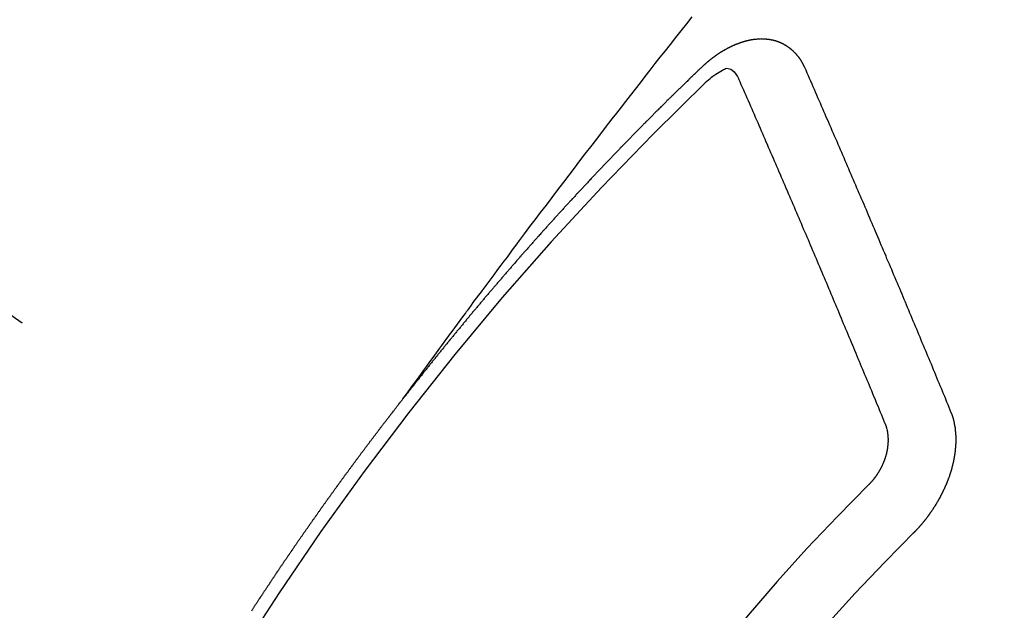
# Model space of a CAD drawing. Extents: x 0 to 26473, y -11026 to -2156.
# Drawn here: x 2805 to 2815, y -3882 to -3876 of the extents above; entities that cross this region are included whole.
import ezdxf

# ---------------------------------------------------------------- set-up
doc = ezdxf.new("R2010")
doc.units = 0
doc.header["$LTSCALE"] = 50
doc.header["$MEASUREMENT"] = 0
doc.linetypes.add('CENTER2', pattern=[1.125, 0.75, -0.125, 0.125, -0.125])
doc.linetypes.add('HIDDEN', pattern=[0.375, 0.25, -0.125])
doc.layers.add('150-機器', color=8, linetype='CONTINUOUS')

# ---------------------------------------------------------------- blocks, each defined once
blk = doc.blocks.new('F402_H')
at = {"layer": '150-機器', "color": 13, "linetype": 'CENTER2'}
blk.add_line((0, 0), (244.018, -170.863), dxfattribs=at)
at = {"layer": '150-機器', "color": 13, "linetype": 'HIDDEN'}
for points in [[(218.921, -151.343), (218.966, -151.28), (219.012, -151.217), (219.058, -151.155), (219.103, -151.092), (219.135, -151.049), (219.166, -151.007), (219.197, -150.964), (219.228, -150.921), (219.246, -150.896), (219.264, -150.872), (219.282, -150.847), (219.299, -150.823), (219.317, -150.798), (219.335, -150.774), (219.353, -150.749), (219.37, -150.725), (219.384, -150.707), (219.397, -150.688), (219.411, -150.67), (219.424, -150.652), (219.451, -150.615), (219.478, -150.578), (219.505, -150.541), (219.532, -150.504), (219.545, -150.486), (219.559, -150.468), (219.572, -150.45), (219.586, -150.431), (219.603, -150.407), (219.621, -150.383), (219.639, -150.358), (219.657, -150.334), (219.676, -150.31), (219.694, -150.285), (219.712, -150.261), (219.73, -150.237), (219.771, -150.182), (219.811, -150.127), (219.852, -150.072), (219.892, -150.018), (219.924, -149.975), (219.956, -149.933), (219.988, -149.891), (220.019, -149.848), (220.042, -149.817), (220.066, -149.786), (220.089, -149.755), (220.112, -149.723), (220.165, -149.652), (220.219, -149.58), (220.274, -149.509), (220.328, -149.437), (220.387, -149.359), (220.446, -149.281), (220.506, -149.202), (220.565, -149.124), (220.62, -149.052), (220.675, -148.98), (220.73, -148.908), (220.785, -148.836), (220.854, -148.746), (220.923, -148.656), (220.992, -148.566), (221.061, -148.477), (221.108, -148.417), (221.154, -148.358), (221.2, -148.298), (221.246, -148.239), (221.297, -148.173), (221.348, -148.108), (221.399, -148.042), (221.45, -147.977), (221.501, -147.912), (221.552, -147.846), (221.604, -147.781), (221.655, -147.716), (221.711, -147.645), (221.767, -147.575), (221.823, -147.504), (221.878, -147.433)], [(223.03, -147.952), (223.029, -147.95), (223.028, -147.948), (223.027, -147.946), (223.026, -147.943), (223.024, -147.941), (223.023, -147.939), (223.022, -147.937), (223.021, -147.935), (223.021, -147.932), (223.02, -147.93), (223.018, -147.928), (223.017, -147.926), (223.016, -147.924), (223.014, -147.922), (223.014, -147.919), (223.013, -147.917), (223.012, -147.915), (223.01, -147.913), (223.009, -147.911), (223.008, -147.909), (223.007, -147.907), (223.006, -147.905), (223.005, -147.903), (223.003, -147.9), (223.002, -147.897), (223.001, -147.895), (223, -147.893), (222.999, -147.892), (222.997, -147.889), (222.996, -147.887), (222.995, -147.885), (222.994, -147.883), (222.992, -147.882), (222.991, -147.88), (222.989, -147.877), (222.988, -147.876), (222.987, -147.874), (222.986, -147.872), (222.984, -147.869), (222.983, -147.867), (222.982, -147.866), (222.981, -147.864), (222.98, -147.862), (222.978, -147.859), (222.977, -147.858), (222.975, -147.856), (222.974, -147.854), (222.973, -147.852), (222.971, -147.85), (222.969, -147.849), (222.968, -147.847), (222.967, -147.845), (222.965, -147.842), (222.964, -147.841), (222.963, -147.839), (222.962, -147.837), (222.959, -147.836), (222.958, -147.834), (222.956, -147.832), (222.955, -147.83), (222.954, -147.828), (222.952, -147.827), (222.951, -147.825), (222.949, -147.824), (222.947, -147.821), (222.946, -147.819), (222.945, -147.818), (222.944, -147.816), (222.941, -147.814), (222.94, -147.812), (222.938, -147.811), (222.937, -147.809), (222.935, -147.808), (222.934, -147.806), (222.932, -147.804), (222.931, -147.803), (222.929, -147.801), (222.927, -147.8), (222.926, -147.798), (222.924, -147.797), (222.922, -147.794), (222.921, -147.793), (222.919, -147.792), (222.918, -147.79), (222.916, -147.788), (222.914, -147.787), (222.913, -147.785), (222.911, -147.784), (222.909, -147.782), (222.908, -147.78), (222.906, -147.779), (222.905, -147.778), (222.902, -147.776), (222.901, -147.774), (222.899, -147.773), (222.898, -147.772), (222.895, -147.77), (222.894, -147.768), (222.893, -147.767), (222.891, -147.766), (222.889, -147.764), (222.887, -147.763), (222.885, -147.762), (222.884, -147.76), (222.882, -147.758), (222.88, -147.757), (222.879, -147.756), (222.877, -147.755), (222.874, -147.753), (222.873, -147.752), (222.871, -147.751), (222.869, -147.749), (222.867, -147.748), (222.865, -147.747), (222.864, -147.746), (222.861, -147.744), (222.86, -147.743), (222.858, -147.742), (222.856, -147.741), (222.854, -147.739), (222.852, -147.738), (222.851, -147.737), (222.849, -147.735), (222.847, -147.734), (222.845, -147.732), (222.843, -147.731), (222.842, -147.73), (222.839, -147.729), (222.837, -147.728), (222.835, -147.727), (222.834, -147.726), (222.831, -147.724), (222.83, -147.723), (222.828, -147.723), (222.826, -147.722), (222.823, -147.72), (222.822, -147.719), (222.82, -147.718), (222.818, -147.717), (222.816, -147.715), (222.814, -147.714), (222.812, -147.713), (222.81, -147.713), (222.808, -147.711), (222.806, -147.71), (222.804, -147.71), (222.802, -147.709), (222.8, -147.707), (222.797, -147.707), (222.796, -147.705), (222.794, -147.705), (222.791, -147.703), (222.79, -147.702), (222.787, -147.702), (222.786, -147.701), (222.783, -147.7), (222.781, -147.699), (222.779, -147.698), (222.777, -147.697), (222.776, -147.696), (222.773, -147.695), (222.771, -147.694), (222.769, -147.694), (222.767, -147.693), (222.765, -147.692), (222.762, -147.691), (222.76, -147.69), (222.758, -147.69), (222.756, -147.689), (222.753, -147.688), (222.752, -147.687), (222.75, -147.686), (222.747, -147.686), (222.746, -147.685), (222.743, -147.684), (222.74, -147.684), (222.739, -147.682), (222.737, -147.682), (222.734, -147.682), (222.732, -147.68), (222.73, -147.68), (222.728, -147.679), (222.725, -147.679), (222.724, -147.678), (222.721, -147.678), (222.718, -147.677), (222.716, -147.676), (222.715, -147.675), (222.712, -147.675), (222.71, -147.675), (222.707, -147.674), (222.705, -147.673), (222.703, -147.673), (222.701, -147.672), (222.699, -147.672), (222.697, -147.671), (222.694, -147.67), (222.691, -147.67), (222.689, -147.67), (222.687, -147.669), (222.685, -147.669), (222.683, -147.669), (222.68, -147.668), (222.677, -147.668), (222.675, -147.667), (222.673, -147.667), (222.671, -147.667), (222.669, -147.666), (222.666, -147.666), (222.664, -147.666), (222.662, -147.665), (222.659, -147.664), (222.657, -147.664), (222.655, -147.664), (222.652, -147.663), (222.65, -147.663), (222.648, -147.663), (222.645, -147.663), (222.643, -147.663), (222.641, -147.663), (222.639, -147.662), (222.636, -147.661), (222.633, -147.661), (222.631, -147.661), (222.628, -147.661), (222.626, -147.661), (222.624, -147.66), (222.621, -147.661), (222.619, -147.661), (222.617, -147.66), (222.615, -147.66), (222.612, -147.66), (222.61, -147.66), (222.607, -147.66), (222.605, -147.66), (222.602, -147.66), (222.6, -147.66), (222.597, -147.66), (222.594, -147.659), (222.592, -147.66), (222.589, -147.659), (222.587, -147.659), (222.584, -147.66), (222.582, -147.659), (222.579, -147.66), (222.577, -147.659), (222.574, -147.66), (222.572, -147.66), (222.569, -147.66), (222.567, -147.66), (222.564, -147.66), (222.562, -147.66), (222.559, -147.66), (222.557, -147.66), (222.555, -147.661), (222.553, -147.661), (222.55, -147.661), (222.548, -147.661), (222.545, -147.661), (222.543, -147.662), (222.54, -147.662), (222.538, -147.662), (222.535, -147.663), (222.533, -147.662), (222.53, -147.663), (222.527, -147.663), (222.525, -147.663), (222.522, -147.663), (222.519, -147.664), (222.517, -147.664), (222.515, -147.665), (222.512, -147.665), (222.51, -147.666), (222.507, -147.665), (222.505, -147.666), (222.502, -147.666), (222.499, -147.667), (222.497, -147.666), (222.495, -147.667), (222.492, -147.668), (222.489, -147.668), (222.486, -147.669), (222.484, -147.669), (222.482, -147.669), (222.479, -147.67), (222.477, -147.671), (222.474, -147.671), (222.471, -147.672), (222.468, -147.672), (222.466, -147.673), (222.463, -147.673), (222.461, -147.674), (222.458, -147.675), (222.455, -147.675), (222.453, -147.676), (222.45, -147.676), (222.448, -147.677), (222.445, -147.678), (222.442, -147.678), (222.44, -147.679), (222.438, -147.68), (222.435, -147.68), (222.432, -147.681), (222.429, -147.681), (222.427, -147.682), (222.424, -147.683), (222.422, -147.683), (222.419, -147.684), (222.417, -147.685), (222.414, -147.685), (222.411, -147.686), (222.409, -147.687), (222.406, -147.688), (222.403, -147.689), (222.401, -147.689), (222.399, -147.69), (222.396, -147.691), (222.393, -147.691), (222.39, -147.693), (222.388, -147.694), (222.385, -147.694), (222.383, -147.695), (222.38, -147.696), (222.377, -147.697), (222.375, -147.698), (222.372, -147.698), (222.369, -147.699), (222.367, -147.701), (222.364, -147.701), (222.362, -147.702), (222.359, -147.703), (222.356, -147.704), (222.354, -147.705), (222.351, -147.706), (222.349, -147.708), (222.346, -147.708), (222.343, -147.709), (222.341, -147.71), (222.338, -147.711), (222.336, -147.712), (222.332, -147.713), (222.331, -147.714), (222.328, -147.715), (222.324, -147.716), (222.322, -147.717), (222.319, -147.719), (222.317, -147.72), (222.314, -147.72), (222.312, -147.722), (222.309, -147.722), (222.306, -147.724), (222.304, -147.725), (222.301, -147.727), (222.298, -147.727), (222.296, -147.729), (222.293, -147.73), (222.291, -147.731), (222.288, -147.732), (222.285, -147.734), (222.283, -147.735), (222.28, -147.736), (222.278, -147.737), (222.275, -147.739), (222.273, -147.74), (222.269, -147.741), (222.267, -147.742), (222.264, -147.743), (222.261, -147.745), (222.26, -147.746), (222.256, -147.748), (222.254, -147.749), (222.251, -147.75), (222.249, -147.751), (222.246, -147.753), (222.243, -147.754), (222.241, -147.755), (222.239, -147.757), (222.235, -147.758), (222.233, -147.759), (222.231, -147.761), (222.227, -147.763), (222.225, -147.764), (222.223, -147.766), (222.219, -147.767), (222.218, -147.768), (222.215, -147.77), (222.212, -147.771), (222.21, -147.772), (222.207, -147.774), (222.205, -147.776), (222.201, -147.777), (222.199, -147.778), (222.197, -147.78), (222.193, -147.782), (222.191, -147.783), (222.189, -147.784), (222.186, -147.786), (222.184, -147.788), (222.18, -147.79), (222.178, -147.791), (222.176, -147.792), (222.173, -147.794), (222.17, -147.796), (222.168, -147.798), (222.165, -147.799), (222.163, -147.8), (222.161, -147.802), (222.158, -147.804), (222.155, -147.806), (222.152, -147.807), (222.15, -147.809), (222.147, -147.811), (222.145, -147.812), (222.143, -147.814), (222.14, -147.816), (222.137, -147.817), (222.134, -147.819), (222.132, -147.821), (222.129, -147.823), (222.127, -147.825), (222.124, -147.827), (222.121, -147.829), (222.12, -147.83), (222.117, -147.832), (222.114, -147.833), (222.112, -147.835), (222.109, -147.837), (222.107, -147.839), (222.104, -147.841), (222.102, -147.843), (222.099, -147.845), (222.096, -147.846), (222.093, -147.848), (222.091, -147.85), (222.089, -147.852), (222.087, -147.854), (222.084, -147.856), (222.082, -147.858), (222.079, -147.86), (222.076, -147.862), (222.074, -147.863), (222.071, -147.865), (222.069, -147.867), (222.066, -147.869), (222.064, -147.871), (222.061, -147.874), (222.058, -147.876), (222.056, -147.877), (222.054, -147.88), (222.051, -147.882), (222.049, -147.884), (222.046, -147.886), (222.044, -147.887), (222.041, -147.889), (222.04, -147.892), (222.036, -147.894), (222.034, -147.896), (222.031, -147.898), (222.029, -147.9), (222.027, -147.902), (222.025, -147.904), (222.022, -147.906), (222.019, -147.909), (222.017, -147.911), (222.015, -147.913), (222.012, -147.915), (222.01, -147.917), (222.008, -147.919), (222.005, -147.922), (222.002, -147.924), (222, -147.926), (221.998, -147.928), (221.995, -147.93), (221.992, -147.933), (221.99, -147.935), (221.988, -147.937), (221.986, -147.939), (221.983, -147.941), (221.981, -147.944)], [(221.981, -147.944), (221.974, -147.951), (221.967, -147.957), (221.96, -147.963), (221.954, -147.969), (221.948, -147.976), (221.94, -147.983), (221.934, -147.989), (221.927, -147.995), (221.92, -148.002), (221.913, -148.008), (221.907, -148.015), (221.9, -148.022), (221.893, -148.028), (221.886, -148.034), (221.88, -148.04), (221.873, -148.048), (221.866, -148.054), (221.859, -148.06), (221.853, -148.066), (221.845, -148.073), (221.839, -148.08), (221.833, -148.086), (221.826, -148.093), (221.819, -148.099), (221.812, -148.106), (221.806, -148.113), (221.799, -148.119), (221.792, -148.125), (221.785, -148.132), (221.779, -148.139), (221.772, -148.145), (221.765, -148.151), (221.758, -148.158), (221.752, -148.165), (221.745, -148.171), (221.738, -148.178), (221.732, -148.184), (221.725, -148.191), (221.718, -148.198), (221.711, -148.204), (221.705, -148.211), (221.698, -148.218), (221.691, -148.224), (221.685, -148.23), (221.679, -148.237), (221.671, -148.244), (221.664, -148.25), (221.658, -148.257), (221.651, -148.264), (221.644, -148.27), (221.638, -148.276), (221.632, -148.283), (221.624, -148.29), (221.617, -148.296), (221.611, -148.303), (221.605, -148.309), (221.597, -148.316), (221.591, -148.323), (221.585, -148.329), (221.577, -148.336), (221.571, -148.343), (221.565, -148.349), (221.558, -148.355), (221.551, -148.363), (221.544, -148.369), (221.538, -148.376), (221.531, -148.383), (221.524, -148.389), (221.518, -148.396), (221.512, -148.402), (221.504, -148.409), (221.497, -148.416), (221.491, -148.422), (221.484, -148.429), (221.478, -148.436), (221.471, -148.442), (221.464, -148.449), (221.458, -148.456), (221.451, -148.462), (221.444, -148.469), (221.438, -148.476), (221.431, -148.482), (221.425, -148.489), (221.418, -148.496), (221.411, -148.502), (221.405, -148.509), (221.398, -148.516), (221.392, -148.523), (221.385, -148.529), (221.378, -148.536), (221.372, -148.543), (221.365, -148.549), (221.358, -148.557), (221.352, -148.563), (221.346, -148.57), (221.338, -148.577), (221.331, -148.583), (221.325, -148.59), (221.318, -148.597), (221.312, -148.604), (221.305, -148.61), (221.299, -148.617), (221.292, -148.624), (221.285, -148.63), (221.279, -148.637), (221.272, -148.644), (221.266, -148.65), (221.259, -148.657), (221.253, -148.664), (221.246, -148.67), (221.239, -148.678), (221.233, -148.684), (221.226, -148.692), (221.219, -148.698), (221.213, -148.705), (221.206, -148.712), (221.2, -148.719), (221.193, -148.725), (221.187, -148.732), (221.18, -148.739), (221.174, -148.745), (221.167, -148.752), (221.161, -148.759), (221.153, -148.766), (221.147, -148.773), (221.14, -148.779), (221.134, -148.787), (221.127, -148.793), (221.121, -148.8), (221.114, -148.807), (221.108, -148.814), (221.101, -148.821), (221.095, -148.827), (221.088, -148.834), (221.081, -148.841), (221.074, -148.847), (221.068, -148.855), (221.061, -148.861), (221.055, -148.868), (221.049, -148.876), (221.042, -148.882), (221.035, -148.889), (221.029, -148.896), (221.023, -148.902), (221.015, -148.909), (221.009, -148.916), (221.002, -148.923), (220.996, -148.93), (220.99, -148.937), (220.983, -148.944), (220.977, -148.951), (220.969, -148.958), (220.963, -148.964), (220.957, -148.971), (220.95, -148.978), (220.944, -148.985), (220.937, -148.992), (220.931, -148.999), (220.925, -149.006), (220.917, -149.013), (220.911, -149.019), (220.904, -149.026), (220.898, -149.033), (220.892, -149.041), (220.885, -149.047), (220.879, -149.054), (220.871, -149.061), (220.865, -149.068), (220.859, -149.075), (220.852, -149.081), (220.846, -149.089), (220.84, -149.096), (220.833, -149.102), (220.826, -149.11), (220.82, -149.116), (220.813, -149.123), (220.807, -149.13), (220.801, -149.138), (220.794, -149.144), (220.787, -149.152), (220.781, -149.158), (220.774, -149.165), (220.768, -149.172), (220.762, -149.179), (220.755, -149.186), (220.749, -149.193), (220.742, -149.2), (220.735, -149.207), (220.729, -149.214), (220.723, -149.221), (220.715, -149.228), (220.709, -149.235), (220.704, -149.242), (220.696, -149.249), (220.69, -149.255), (220.684, -149.263), (220.678, -149.27), (220.67, -149.277), (220.664, -149.284), (220.658, -149.291), (220.651, -149.297), (220.645, -149.305), (220.639, -149.312), (220.632, -149.319), (220.625, -149.326), (220.619, -149.333), (220.613, -149.34), (220.607, -149.347), (220.599, -149.354), (220.593, -149.361), (220.587, -149.368), (220.581, -149.375), (220.574, -149.382), (220.568, -149.389), (220.561, -149.396), (220.555, -149.403), (220.548, -149.41), (220.542, -149.417), (220.535, -149.424), (220.529, -149.431), (220.522, -149.438), (220.516, -149.445), (220.509, -149.453), (220.503, -149.459), (220.497, -149.467), (220.49, -149.473), (220.484, -149.481), (220.478, -149.488), (220.471, -149.495), (220.465, -149.502), (220.458, -149.509), (220.452, -149.516), (220.445, -149.523), (220.439, -149.53), (220.433, -149.538), (220.426, -149.544), (220.419, -149.552), (220.414, -149.558), (220.407, -149.566), (220.401, -149.573), (220.394, -149.58), (220.388, -149.587), (220.381, -149.594), (220.375, -149.601), (220.369, -149.609), (220.363, -149.615), (220.356, -149.623), (220.349, -149.63), (220.343, -149.637), (220.336, -149.644), (220.33, -149.651), (220.324, -149.659), (220.318, -149.665), (220.311, -149.673), (220.305, -149.68), (220.298, -149.687), (220.292, -149.694), (220.285, -149.701), (220.279, -149.708), (220.273, -149.716), (220.267, -149.722), (220.26, -149.73), (220.254, -149.737), (220.248, -149.744), (220.241, -149.751), (220.235, -149.758), (220.228, -149.766), (220.222, -149.773), (220.216, -149.78), (220.21, -149.787), (220.203, -149.795), (220.197, -149.801), (220.191, -149.809), (220.185, -149.816), (220.178, -149.823), (220.172, -149.831), (220.165, -149.837), (220.158, -149.845), (220.152, -149.852), (220.146, -149.859), (220.14, -149.866), (220.133, -149.873), (220.127, -149.88), (220.121, -149.888), (220.114, -149.895), (220.108, -149.902), (220.102, -149.91), (220.096, -149.917), (220.089, -149.924), (220.083, -149.931), (220.077, -149.939), (220.071, -149.945), (220.064, -149.953), (220.058, -149.961), (220.052, -149.967), (220.045, -149.975), (220.039, -149.982), (220.033, -149.989), (220.027, -149.996), (220.02, -150.004), (220.014, -150.011), (220.008, -150.018), (220.001, -150.026), (219.995, -150.032), (219.989, -150.04), (219.983, -150.047), (219.976, -150.054), (219.97, -150.062), (219.964, -150.069), (219.957, -150.076), (219.951, -150.083), (219.945, -150.091), (219.939, -150.098), (219.932, -150.105), (219.925, -150.113), (219.92, -150.12), (219.913, -150.127), (219.907, -150.134), (219.9, -150.142), (219.894, -150.149), (219.888, -150.156), (219.882, -150.164), (219.876, -150.171), (219.87, -150.178), (219.863, -150.186), (219.857, -150.193), (219.851, -150.2), (219.845, -150.207), (219.838, -150.215), (219.832, -150.222), (219.826, -150.229), (219.819, -150.237), (219.813, -150.244), (219.807, -150.252), (219.801, -150.259), (219.795, -150.266), (219.788, -150.274), (219.782, -150.28), (219.776, -150.288), (219.769, -150.296), (219.763, -150.302), (219.757, -150.31), (219.752, -150.317), (219.745, -150.325), (219.739, -150.333), (219.733, -150.339), (219.726, -150.347), (219.72, -150.354), (219.714, -150.361), (219.708, -150.37), (219.702, -150.376), (219.695, -150.384), (219.689, -150.392), (219.683, -150.398), (219.676, -150.406), (219.67, -150.413), (219.665, -150.421), (219.658, -150.428), (219.652, -150.435), (219.646, -150.443), (219.64, -150.45), (219.633, -150.457), (219.627, -150.465), (219.621, -150.472), (219.615, -150.48), (219.608, -150.487), (219.602, -150.494), (219.597, -150.502), (219.591, -150.509), (219.584, -150.517), (219.578, -150.524), (219.572, -150.531), (219.566, -150.539), (219.559, -150.547), (219.553, -150.554), (219.547, -150.561), (219.541, -150.569), (219.535, -150.576), (219.529, -150.584), (219.523, -150.591), (219.516, -150.598), (219.511, -150.606), (219.505, -150.613), (219.498, -150.621), (219.491, -150.628), (219.486, -150.636), (219.48, -150.643), (219.473, -150.651), (219.467, -150.658), (219.462, -150.666), (219.456, -150.673), (219.449, -150.68), (219.443, -150.688), (219.437, -150.695), (219.431, -150.703), (219.424, -150.71), (219.419, -150.718), (219.413, -150.725), (219.406, -150.733), (219.4, -150.74), (219.394, -150.748), (219.388, -150.755), (219.382, -150.762), (219.376, -150.77), (219.37, -150.778), (219.364, -150.785), (219.357, -150.792), (219.352, -150.8), (219.345, -150.807), (219.339, -150.815), (219.334, -150.822), (219.327, -150.83), (219.321, -150.837), (219.316, -150.845), (219.309, -150.852), (219.302, -150.86), (219.297, -150.867), (219.291, -150.875), (219.284, -150.883), (219.279, -150.89), (219.273, -150.897), (219.266, -150.905), (219.261, -150.912), (219.254, -150.92), (219.248, -150.928), (219.243, -150.935), (219.236, -150.943), (219.23, -150.951), (219.224, -150.958), (219.218, -150.965), (219.212, -150.973), (219.206, -150.98), (219.2, -150.988), (219.194, -150.996), (219.188, -151.003), (219.182, -151.011), (219.176, -151.018), (219.17, -151.025), (219.164, -151.033), (219.157, -151.041), (219.152, -151.048), (219.146, -151.056), (219.14, -151.064), (219.134, -151.071), (219.128, -151.078), (219.122, -151.087), (219.116, -151.093), (219.11, -151.102), (219.104, -151.109), (219.098, -151.117), (219.092, -151.124), (219.085, -151.132), (219.08, -151.14), (219.074, -151.147), (219.068, -151.155), (219.061, -151.162), (219.056, -151.17), (219.05, -151.177), (219.044, -151.186), (219.038, -151.192), (219.032, -151.2), (219.026, -151.208), (219.021, -151.215), (219.014, -151.223), (219.008, -151.231), (219.002, -151.238), (218.996, -151.246), (218.99, -151.254), (218.984, -151.261), (218.979, -151.269), (218.972, -151.276), (218.966, -151.284), (218.96, -151.291), (218.955, -151.299), (218.948, -151.307), (218.943, -151.314), (218.936, -151.322), (218.931, -151.33), (218.925, -151.337)], [(222.012, -148.105), (222.028, -148.091), (222.045, -148.077), (222.061, -148.063), (222.077, -148.05), (222.088, -148.041), (222.099, -148.033), (222.109, -148.025), (222.12, -148.018), (222.137, -148.008), (222.153, -147.998), (222.17, -147.989), (222.187, -147.979), (222.198, -147.973), (222.209, -147.967), (222.22, -147.962), (222.232, -147.959), (222.246, -147.96), (222.26, -147.964), (222.273, -147.97), (222.286, -147.978), (222.308, -147.997), (222.326, -148.02), (222.342, -148.045), (222.356, -148.071)], [(224.528, -151.485), (224.517, -151.457), (224.505, -151.43), (224.494, -151.403), (224.483, -151.375), (224.472, -151.347), (224.461, -151.32), (224.449, -151.292), (224.437, -151.264), (224.426, -151.237), (224.415, -151.21), (224.404, -151.182), (224.391, -151.154), (224.38, -151.127), (224.369, -151.1), (224.358, -151.072), (224.346, -151.045), (224.335, -151.016), (224.324, -150.989), (224.312, -150.961), (224.3, -150.933), (224.289, -150.906), (224.278, -150.879), (224.266, -150.851), (224.254, -150.823), (224.243, -150.796), (224.231, -150.768), (224.22, -150.741), (224.208, -150.713), (224.196, -150.685), (224.186, -150.657), (224.174, -150.63), (224.162, -150.602), (224.151, -150.574), (224.139, -150.546), (224.128, -150.519), (224.116, -150.492), (224.104, -150.464), (224.093, -150.436), (224.081, -150.408), (224.07, -150.381), (224.058, -150.353), (224.046, -150.326), (224.035, -150.297), (224.024, -150.27), (224.011, -150.242), (224, -150.214), (223.988, -150.186), (223.977, -150.159), (223.965, -150.131), (223.953, -150.104), (223.941, -150.076), (223.929, -150.048), (223.918, -150.02), (223.906, -149.992), (223.895, -149.965), (223.883, -149.937), (223.87, -149.909), (223.86, -149.881), (223.848, -149.853), (223.836, -149.825), (223.824, -149.798), (223.812, -149.77), (223.8, -149.742), (223.789, -149.714), (223.777, -149.686), (223.765, -149.659), (223.753, -149.631), (223.741, -149.603), (223.729, -149.575), (223.717, -149.547), (223.706, -149.52), (223.694, -149.492), (223.682, -149.464), (223.67, -149.436), (223.659, -149.408), (223.647, -149.38), (223.635, -149.352), (223.623, -149.324), (223.611, -149.296), (223.598, -149.268), (223.587, -149.241), (223.575, -149.213), (223.563, -149.185), (223.551, -149.157), (223.539, -149.129), (223.527, -149.101), (223.515, -149.073), (223.503, -149.045), (223.491, -149.018), (223.479, -148.99), (223.467, -148.962), (223.455, -148.934), (223.443, -148.906), (223.431, -148.877), (223.419, -148.849), (223.407, -148.821), (223.395, -148.793), (223.383, -148.766), (223.371, -148.738), (223.359, -148.71), (223.347, -148.682), (223.335, -148.654), (223.323, -148.626), (223.311, -148.598), (223.298, -148.57), (223.286, -148.542), (223.274, -148.514), (223.261, -148.485), (223.249, -148.458), (223.237, -148.43), (223.225, -148.402), (223.213, -148.374), (223.201, -148.346), (223.189, -148.318), (223.177, -148.29), (223.164, -148.261), (223.152, -148.233), (223.14, -148.205), (223.128, -148.177), (223.116, -148.149), (223.104, -148.121), (223.091, -148.092), (223.079, -148.064), (223.067, -148.036), (223.055, -148.008), (223.042, -147.98), (223.03, -147.952)], [(223.849, -151.591), (223.838, -151.564), (223.827, -151.536), (223.816, -151.509), (223.805, -151.481), (223.793, -151.454), (223.782, -151.426), (223.771, -151.399), (223.76, -151.372), (223.748, -151.344), (223.737, -151.317), (223.726, -151.29), (223.714, -151.262), (223.702, -151.234), (223.691, -151.207), (223.68, -151.179), (223.669, -151.152), (223.657, -151.125), (223.645, -151.097), (223.634, -151.069), (223.623, -151.042), (223.611, -151.015), (223.6, -150.987), (223.588, -150.959), (223.577, -150.932), (223.565, -150.905), (223.554, -150.877), (223.542, -150.849), (223.531, -150.822), (223.52, -150.795), (223.507, -150.767), (223.496, -150.739), (223.485, -150.712), (223.474, -150.684), (223.462, -150.657), (223.45, -150.629), (223.439, -150.602), (223.427, -150.574), (223.416, -150.546), (223.404, -150.519), (223.393, -150.49), (223.382, -150.463), (223.37, -150.435), (223.358, -150.408), (223.346, -150.38), (223.335, -150.352), (223.324, -150.325), (223.312, -150.297), (223.3, -150.27), (223.288, -150.242), (223.277, -150.214), (223.265, -150.186), (223.254, -150.159), (223.241, -150.131), (223.23, -150.104), (223.218, -150.076), (223.207, -150.048), (223.195, -150.02), (223.183, -149.993), (223.171, -149.965), (223.159, -149.937), (223.148, -149.91), (223.136, -149.882), (223.125, -149.854), (223.113, -149.827), (223.1, -149.799), (223.089, -149.771), (223.077, -149.743), (223.066, -149.716), (223.054, -149.688), (223.042, -149.66), (223.03, -149.633), (223.018, -149.605), (223.006, -149.577), (222.995, -149.549), (222.983, -149.521), (222.971, -149.493), (222.959, -149.466), (222.947, -149.438), (222.935, -149.41), (222.923, -149.382), (222.911, -149.354), (222.9, -149.327), (222.888, -149.299), (222.876, -149.271), (222.864, -149.243), (222.852, -149.215), (222.84, -149.188), (222.828, -149.16), (222.816, -149.132), (222.804, -149.104), (222.792, -149.076), (222.78, -149.048), (222.769, -149.021), (222.756, -148.993), (222.744, -148.965), (222.732, -148.937), (222.72, -148.909), (222.708, -148.881), (222.696, -148.853), (222.684, -148.825), (222.672, -148.797), (222.66, -148.769), (222.648, -148.741), (222.636, -148.714), (222.624, -148.686), (222.612, -148.658), (222.6, -148.63), (222.588, -148.602), (222.576, -148.574), (222.564, -148.546), (222.552, -148.518), (222.54, -148.49), (222.527, -148.462), (222.515, -148.434), (222.503, -148.406), (222.49, -148.378), (222.478, -148.35), (222.466, -148.322), (222.454, -148.294), (222.442, -148.266), (222.43, -148.238), (222.417, -148.211), (222.405, -148.183), (222.392, -148.155), (222.38, -148.127), (222.368, -148.099), (222.356, -148.071)], [(217.375, -153.511), (217.378, -153.504), (217.381, -153.499), (217.385, -153.494), (217.389, -153.488), (217.392, -153.482), (217.396, -153.477), (217.4, -153.471), (217.404, -153.465), (217.407, -153.46), (217.41, -153.454), (217.414, -153.448), (217.418, -153.444), (217.422, -153.438), (217.425, -153.432), (217.429, -153.426), (217.433, -153.421), (217.437, -153.415), (217.441, -153.409), (217.443, -153.404), (217.447, -153.398), (217.451, -153.393), (217.455, -153.387), (217.459, -153.382), (217.462, -153.376), (217.466, -153.37), (217.469, -153.365), (217.473, -153.359), (217.477, -153.354), (217.48, -153.348), (217.484, -153.342), (217.488, -153.337), (217.492, -153.331), (217.495, -153.326), (217.499, -153.32), (217.503, -153.314), (217.506, -153.309), (217.51, -153.303), (217.514, -153.298), (217.518, -153.292), (217.521, -153.287), (217.525, -153.281), (217.529, -153.275), (217.532, -153.27), (217.536, -153.264), (217.539, -153.258), (217.543, -153.252), (217.547, -153.248), (217.551, -153.242), (217.555, -153.236), (217.558, -153.231), (217.561, -153.225), (217.565, -153.219), (217.569, -153.214), (217.573, -153.209), (217.577, -153.203), (217.581, -153.197), (217.584, -153.192), (217.587, -153.186), (217.591, -153.18), (217.595, -153.175), (217.599, -153.17), (217.603, -153.164), (217.607, -153.158), (217.609, -153.153), (217.613, -153.147), (217.617, -153.141), (217.621, -153.136), (217.625, -153.131), (217.629, -153.125), (217.633, -153.119), (217.636, -153.114), (217.639, -153.108), (217.643, -153.102), (217.647, -153.097), (217.651, -153.092), (217.655, -153.086), (217.659, -153.08), (217.662, -153.075), (217.666, -153.07), (217.67, -153.063), (217.673, -153.058), (217.677, -153.053), (217.681, -153.047), (217.685, -153.041), (217.688, -153.036), (217.692, -153.031), (217.696, -153.025), (217.7, -153.02), (217.703, -153.014), (217.707, -153.008), (217.711, -153.002), (217.714, -152.997), (217.719, -152.992), (217.723, -152.986), (217.726, -152.981), (217.73, -152.975), (217.734, -152.97), (217.737, -152.965), (217.741, -152.958), (217.745, -152.953), (217.749, -152.947), (217.752, -152.942), (217.756, -152.936), (217.76, -152.931), (217.763, -152.926), (217.767, -152.92), (217.771, -152.914), (217.775, -152.909), (217.779, -152.904), (217.783, -152.898), (217.786, -152.892), (217.79, -152.887), (217.794, -152.881), (217.798, -152.875), (217.802, -152.87), (217.805, -152.865), (217.809, -152.859), (217.813, -152.853), (217.816, -152.848), (217.82, -152.843), (217.824, -152.837), (217.828, -152.831), (217.832, -152.826), (217.836, -152.821), (217.84, -152.815), (217.843, -152.81), (217.847, -152.804), (217.85, -152.798), (217.854, -152.792), (217.858, -152.787), (217.862, -152.782), (217.866, -152.776), (217.869, -152.771), (217.873, -152.765), (217.877, -152.76), (217.881, -152.754), (217.885, -152.749), (217.889, -152.743), (217.893, -152.737), (217.897, -152.732), (217.9, -152.727), (217.904, -152.721), (217.908, -152.715), (217.912, -152.711), (217.916, -152.705), (217.92, -152.699), (217.924, -152.693), (217.927, -152.688), (217.931, -152.683), (217.935, -152.677), (217.939, -152.672), (217.943, -152.666), (217.947, -152.661), (217.951, -152.655), (217.954, -152.65), (217.958, -152.644), (217.962, -152.639), (217.965, -152.634), (217.969, -152.628), (217.973, -152.622), (217.977, -152.617), (217.981, -152.612), (217.985, -152.606), (217.989, -152.6), (217.992, -152.595), (217.996, -152.59), (218, -152.584), (218.004, -152.578), (218.008, -152.573), (218.012, -152.568), (218.016, -152.562), (218.019, -152.557), (218.023, -152.551), (218.027, -152.546), (218.031, -152.54), (218.035, -152.535), (218.039, -152.529), (218.043, -152.523), (218.046, -152.519), (218.05, -152.513), (218.054, -152.507), (218.058, -152.501), (218.062, -152.496), (218.066, -152.491), (218.07, -152.485), (218.073, -152.48), (218.077, -152.474), (218.081, -152.469), (218.085, -152.463), (218.088, -152.458), (218.092, -152.452), (218.097, -152.447), (218.101, -152.442), (218.105, -152.437), (218.109, -152.431), (218.113, -152.425), (218.116, -152.42), (218.12, -152.415), (218.124, -152.409), (218.128, -152.404), (218.132, -152.398), (218.136, -152.392), (218.14, -152.387), (218.143, -152.382), (218.147, -152.376), (218.151, -152.37), (218.154, -152.366), (218.158, -152.36), (218.163, -152.355), (218.167, -152.349), (218.171, -152.344), (218.175, -152.338), (218.179, -152.333), (218.182, -152.328), (218.186, -152.322), (218.19, -152.316), (218.194, -152.311), (218.198, -152.306), (218.202, -152.3), (218.206, -152.294), (218.21, -152.29), (218.214, -152.284), (218.218, -152.278), (218.222, -152.273), (218.225, -152.268), (218.229, -152.262), (218.233, -152.256), (218.237, -152.251), (218.241, -152.246), (218.245, -152.24), (218.25, -152.235), (218.253, -152.23), (218.257, -152.224), (218.261, -152.219), (218.264, -152.214), (218.268, -152.208), (218.272, -152.202), (218.277, -152.196), (218.28, -152.192), (218.285, -152.186), (218.289, -152.181), (218.292, -152.176), (218.296, -152.17), (218.3, -152.164), (218.304, -152.159), (218.308, -152.154), (218.312, -152.148), (218.316, -152.143), (218.32, -152.138), (218.324, -152.132), (218.328, -152.127), (218.331, -152.122), (218.335, -152.116), (218.339, -152.11), (218.344, -152.105), (218.348, -152.1), (218.352, -152.094), (218.356, -152.089), (218.359, -152.084), (218.363, -152.078), (218.367, -152.072), (218.372, -152.067), (218.375, -152.062), (218.379, -152.057), (218.383, -152.051), (218.387, -152.046), (218.391, -152.04), (218.395, -152.035), (218.4, -152.029), (218.403, -152.025), (218.407, -152.019), (218.411, -152.013), (218.414, -152.008), (218.418, -152.002), (218.423, -151.997), (218.427, -151.992), (218.431, -151.987), (218.435, -151.981), (218.439, -151.975), (218.443, -151.971), (218.447, -151.965), (218.451, -151.959), (218.454, -151.955), (218.458, -151.949), (218.462, -151.943), (218.467, -151.938), (218.471, -151.933), (218.475, -151.927), (218.479, -151.922), (218.482, -151.917), (218.487, -151.912), (218.491, -151.906), (218.495, -151.9), (218.498, -151.895), (218.502, -151.89), (218.507, -151.884), (218.511, -151.88), (218.515, -151.874), (218.519, -151.868), (218.523, -151.862), (218.527, -151.858), (218.531, -151.852), (218.535, -151.847), (218.538, -151.842), (218.542, -151.836), (218.547, -151.831), (218.551, -151.826), (218.555, -151.82), (218.559, -151.814), (218.563, -151.809), (218.567, -151.804), (218.571, -151.799), (218.575, -151.793), (218.578, -151.788), (218.583, -151.783), (218.587, -151.777), (218.591, -151.772), (218.595, -151.767), (218.599, -151.761), (218.603, -151.756), (218.607, -151.751), (218.611, -151.745), (218.616, -151.74), (218.619, -151.735), (218.623, -151.729), (218.627, -151.724), (218.632, -151.718), (218.635, -151.714), (218.639, -151.708), (218.643, -151.702), (218.648, -151.698), (218.652, -151.692), (218.656, -151.686), (218.659, -151.681), (218.664, -151.676), (218.668, -151.671), (218.672, -151.665), (218.675, -151.66), (218.68, -151.655), (218.684, -151.649), (218.688, -151.644), (218.692, -151.638), (218.696, -151.633), (218.7, -151.628), (218.704, -151.623), (218.709, -151.618), (218.712, -151.613), (218.716, -151.607), (218.72, -151.601), (218.725, -151.596), (218.728, -151.591), (218.732, -151.585), (218.737, -151.58), (218.741, -151.575), (218.745, -151.57), (218.749, -151.565), (218.753, -151.56), (218.757, -151.554), (218.761, -151.548), (218.766, -151.543), (218.769, -151.538), (218.773, -151.532), (218.778, -151.527), (218.781, -151.522), (218.785, -151.517), (218.79, -151.512), (218.794, -151.507), (218.798, -151.501), (218.802, -151.496), (218.806, -151.491), (218.81, -151.485), (218.815, -151.48), (218.819, -151.474), (218.822, -151.469), (218.826, -151.464), (218.831, -151.459), (218.834, -151.454), (218.838, -151.448), (218.843, -151.443), (218.847, -151.438), (218.851, -151.432), (218.856, -151.427), (218.859, -151.422), (218.863, -151.416), (218.868, -151.411), (218.872, -151.405), (218.875, -151.401), (218.88, -151.395), (218.884, -151.39), (218.887, -151.385), (218.892, -151.38), (218.896, -151.374), (218.9, -151.369), (218.905, -151.364), (218.909, -151.358), (218.912, -151.353), (218.917, -151.348), (218.921, -151.342), (218.925, -151.337)], [(224.141, -152.716), (224.143, -152.714), (224.146, -152.711), (224.148, -152.709), (224.151, -152.706), (224.153, -152.704), (224.156, -152.701), (224.158, -152.699), (224.16, -152.697), (224.162, -152.693), (224.165, -152.692), (224.168, -152.689), (224.17, -152.686), (224.173, -152.684), (224.175, -152.681), (224.178, -152.679), (224.179, -152.676), (224.182, -152.673), (224.184, -152.671), (224.187, -152.668), (224.189, -152.666), (224.192, -152.663), (224.194, -152.661), (224.197, -152.658), (224.199, -152.656), (224.202, -152.653), (224.203, -152.65), (224.206, -152.647), (224.208, -152.645), (224.211, -152.642), (224.213, -152.64), (224.215, -152.637), (224.217, -152.634), (224.22, -152.632), (224.222, -152.629), (224.224, -152.626), (224.227, -152.624), (224.229, -152.621), (224.231, -152.618), (224.234, -152.616), (224.236, -152.612), (224.238, -152.61), (224.241, -152.607), (224.243, -152.605), (224.245, -152.602), (224.247, -152.599), (224.25, -152.596), (224.252, -152.593), (224.254, -152.591), (224.256, -152.587), (224.258, -152.585), (224.261, -152.582), (224.263, -152.58), (224.265, -152.577), (224.267, -152.573), (224.269, -152.571), (224.272, -152.568), (224.274, -152.566), (224.276, -152.562), (224.278, -152.559), (224.28, -152.557), (224.282, -152.553), (224.284, -152.551), (224.287, -152.548), (224.289, -152.545), (224.291, -152.543), (224.293, -152.539), (224.295, -152.537), (224.297, -152.534), (224.299, -152.531), (224.301, -152.528), (224.304, -152.525), (224.305, -152.522), (224.308, -152.519), (224.309, -152.516), (224.312, -152.513), (224.314, -152.51), (224.316, -152.507), (224.318, -152.504), (224.32, -152.501), (224.322, -152.498), (224.324, -152.495), (224.326, -152.493), (224.328, -152.489), (224.331, -152.486), (224.332, -152.484), (224.335, -152.48), (224.336, -152.478), (224.339, -152.475), (224.341, -152.472), (224.343, -152.469), (224.344, -152.465), (224.346, -152.463), (224.348, -152.46), (224.35, -152.456), (224.352, -152.454), (224.354, -152.451), (224.356, -152.448), (224.358, -152.445), (224.36, -152.441), (224.362, -152.439), (224.364, -152.435), (224.366, -152.433), (224.368, -152.43), (224.369, -152.426), (224.371, -152.423), (224.373, -152.42), (224.375, -152.418), (224.377, -152.414), (224.379, -152.41), (224.381, -152.408), (224.383, -152.405), (224.384, -152.402), (224.386, -152.398), (224.388, -152.396), (224.39, -152.393), (224.391, -152.389), (224.393, -152.386), (224.395, -152.383), (224.396, -152.38), (224.399, -152.377), (224.401, -152.374), (224.402, -152.371), (224.404, -152.367), (224.405, -152.364), (224.407, -152.361), (224.409, -152.359), (224.411, -152.355), (224.413, -152.351), (224.414, -152.348), (224.416, -152.345), (224.418, -152.343), (224.419, -152.339), (224.421, -152.336), (224.422, -152.333), (224.424, -152.33), (224.426, -152.326), (224.428, -152.323), (224.429, -152.32), (224.431, -152.317), (224.432, -152.314), (224.434, -152.31), (224.435, -152.307), (224.437, -152.304), (224.438, -152.301), (224.441, -152.298), (224.441, -152.295), (224.444, -152.292), (224.445, -152.289), (224.447, -152.285), (224.448, -152.282), (224.449, -152.278), (224.451, -152.276), (224.453, -152.272), (224.454, -152.27), (224.456, -152.266), (224.457, -152.263), (224.459, -152.26), (224.46, -152.256), (224.462, -152.253), (224.463, -152.25), (224.464, -152.246), (224.466, -152.244), (224.468, -152.24), (224.469, -152.237), (224.47, -152.233), (224.472, -152.231), (224.473, -152.227), (224.474, -152.224), (224.476, -152.221), (224.477, -152.218), (224.479, -152.214), (224.48, -152.211), (224.481, -152.208), (224.483, -152.204), (224.484, -152.201), (224.485, -152.198), (224.487, -152.195), (224.488, -152.191), (224.489, -152.188), (224.49, -152.185), (224.492, -152.181), (224.493, -152.178), (224.495, -152.175), (224.496, -152.172), (224.497, -152.169), (224.498, -152.165), (224.499, -152.162), (224.5, -152.159), (224.501, -152.155), (224.503, -152.153), (224.505, -152.149), (224.505, -152.146), (224.506, -152.143), (224.508, -152.139), (224.509, -152.136), (224.51, -152.133), (224.511, -152.129), (224.512, -152.126), (224.513, -152.123), (224.514, -152.119), (224.515, -152.116), (224.516, -152.113), (224.517, -152.11), (224.519, -152.106), (224.519, -152.103), (224.52, -152.1), (224.522, -152.097), (224.523, -152.094), (224.524, -152.091), (224.525, -152.088), (224.526, -152.084), (224.527, -152.081), (224.528, -152.078), (224.529, -152.075), (224.53, -152.071), (224.531, -152.068), (224.532, -152.065), (224.532, -152.061), (224.533, -152.058), (224.534, -152.054), (224.535, -152.051), (224.536, -152.048), (224.537, -152.045), (224.538, -152.042), (224.538, -152.039), (224.54, -152.035), (224.54, -152.032), (224.541, -152.029), (224.542, -152.026), (224.542, -152.022), (224.543, -152.019), (224.544, -152.016), (224.545, -152.013), (224.547, -152.009), (224.547, -152.006), (224.548, -152.003), (224.548, -152), (224.549, -151.997), (224.549, -151.993), (224.55, -151.99), (224.551, -151.987), (224.552, -151.984), (224.552, -151.98), (224.553, -151.977), (224.554, -151.974), (224.554, -151.971), (224.555, -151.968), (224.556, -151.965), (224.556, -151.961), (224.557, -151.958), (224.558, -151.955), (224.558, -151.951), (224.559, -151.948), (224.56, -151.945), (224.56, -151.942), (224.561, -151.939), (224.561, -151.935), (224.562, -151.932), (224.562, -151.929), (224.563, -151.925), (224.563, -151.922), (224.564, -151.919), (224.564, -151.917), (224.565, -151.914), (224.565, -151.91), (224.566, -151.907), (224.566, -151.903), (224.567, -151.9), (224.567, -151.897), (224.567, -151.895), (224.567, -151.891), (224.568, -151.888), (224.568, -151.884), (224.569, -151.881), (224.569, -151.878), (224.57, -151.875), (224.57, -151.872), (224.57, -151.869), (224.571, -151.865), (224.571, -151.863), (224.571, -151.859), (224.572, -151.856), (224.572, -151.853), (224.572, -151.851), (224.572, -151.847), (224.573, -151.844), (224.573, -151.84), (224.573, -151.838), (224.574, -151.835), (224.574, -151.831), (224.574, -151.829), (224.574, -151.825), (224.574, -151.822), (224.575, -151.819), (224.575, -151.816), (224.575, -151.814), (224.575, -151.81), (224.575, -151.806), (224.576, -151.804), (224.576, -151.801), (224.575, -151.798), (224.576, -151.795), (224.576, -151.791), (224.576, -151.788), (224.577, -151.785), (224.576, -151.783), (224.576, -151.779), (224.576, -151.777), (224.577, -151.773), (224.576, -151.771), (224.577, -151.767), (224.576, -151.765), (224.577, -151.761), (224.576, -151.758), (224.577, -151.755), (224.576, -151.753), (224.577, -151.749), (224.576, -151.746), (224.576, -151.744), (224.576, -151.74), (224.576, -151.738), (224.576, -151.734), (224.576, -151.732), (224.576, -151.729), (224.576, -151.725), (224.575, -151.723), (224.576, -151.72), (224.576, -151.717), (224.575, -151.714), (224.575, -151.711), (224.575, -151.708), (224.575, -151.705), (224.575, -151.703), (224.575, -151.699), (224.574, -151.696), (224.574, -151.694), (224.573, -151.691), (224.574, -151.688), (224.574, -151.685), (224.573, -151.682), (224.573, -151.679), (224.572, -151.677), (224.572, -151.673), (224.572, -151.67), (224.572, -151.668), (224.572, -151.665), (224.571, -151.662), (224.571, -151.66), (224.571, -151.656), (224.57, -151.653), (224.57, -151.651), (224.569, -151.648), (224.569, -151.645), (224.569, -151.643), (224.569, -151.64), (224.568, -151.637), (224.568, -151.634), (224.567, -151.632), (224.567, -151.629), (224.566, -151.626), (224.566, -151.623), (224.565, -151.621), (224.565, -151.618), (224.564, -151.615), (224.564, -151.612), (224.563, -151.609), (224.563, -151.607), (224.562, -151.604), (224.562, -151.601), (224.561, -151.598), (224.561, -151.596), (224.56, -151.593), (224.56, -151.59), (224.56, -151.588), (224.559, -151.586), (224.559, -151.583), (224.557, -151.58), (224.557, -151.577), (224.556, -151.574), (224.556, -151.571), (224.555, -151.569), (224.554, -151.567), (224.554, -151.564), (224.553, -151.561), (224.552, -151.559), (224.552, -151.556), (224.551, -151.554), (224.551, -151.551), (224.55, -151.549), (224.549, -151.546), (224.549, -151.543), (224.548, -151.541), (224.547, -151.539), (224.546, -151.537), (224.546, -151.534), (224.545, -151.531), (224.543, -151.528), (224.543, -151.526), (224.542, -151.524), (224.541, -151.521), (224.54, -151.519), (224.54, -151.516), (224.539, -151.514), (224.538, -151.511), (224.537, -151.51), (224.537, -151.507), (224.535, -151.504), (224.534, -151.501), (224.533, -151.499), (224.533, -151.497), (224.532, -151.495), (224.531, -151.492), (224.53, -151.49), (224.53, -151.487), (224.528, -151.485)], [(223.682, -152.223), (223.684, -152.22), (223.687, -152.217), (223.69, -152.215), (223.692, -152.212), (223.695, -152.209), (223.698, -152.206), (223.7, -152.204), (223.703, -152.202), (223.705, -152.198), (223.707, -152.196), (223.71, -152.193), (223.713, -152.19), (223.716, -152.187), (223.718, -152.184), (223.721, -152.182), (223.723, -152.179), (223.725, -152.175), (223.728, -152.173), (223.731, -152.17), (223.732, -152.167), (223.735, -152.164), (223.738, -152.161), (223.74, -152.158), (223.742, -152.155), (223.744, -152.151), (223.747, -152.148), (223.748, -152.146), (223.752, -152.143), (223.754, -152.14), (223.756, -152.136), (223.758, -152.133), (223.761, -152.13), (223.763, -152.127), (223.765, -152.124), (223.767, -152.121), (223.769, -152.118), (223.772, -152.114), (223.774, -152.111), (223.775, -152.107), (223.778, -152.104), (223.78, -152.101), (223.782, -152.098), (223.784, -152.095), (223.786, -152.092), (223.788, -152.088), (223.79, -152.085), (223.792, -152.081), (223.794, -152.077), (223.795, -152.075), (223.798, -152.072), (223.799, -152.068), (223.802, -152.065), (223.804, -152.061), (223.805, -152.058), (223.808, -152.054), (223.808, -152.051), (223.811, -152.048), (223.812, -152.044), (223.815, -152.041), (223.816, -152.037), (223.818, -152.034), (223.819, -152.031), (223.821, -152.027), (223.823, -152.024), (223.824, -152.02), (223.826, -152.016), (223.828, -152.013), (223.829, -152.01), (223.831, -152.006), (223.832, -152.002), (223.834, -152), (223.835, -151.996), (223.837, -151.992), (223.838, -151.988), (223.839, -151.985), (223.841, -151.981), (223.843, -151.978), (223.844, -151.974), (223.845, -151.971), (223.847, -151.967), (223.848, -151.963), (223.849, -151.96), (223.85, -151.956), (223.852, -151.953), (223.853, -151.95), (223.854, -151.946), (223.854, -151.942), (223.856, -151.938), (223.857, -151.934), (223.858, -151.931), (223.86, -151.928), (223.861, -151.925), (223.861, -151.92), (223.863, -151.916), (223.864, -151.913), (223.864, -151.909), (223.865, -151.906), (223.867, -151.902), (223.867, -151.898), (223.868, -151.895), (223.869, -151.892), (223.87, -151.887), (223.871, -151.884), (223.871, -151.881), (223.872, -151.877), (223.872, -151.873), (223.874, -151.869), (223.874, -151.866), (223.875, -151.863), (223.875, -151.858), (223.876, -151.855), (223.877, -151.851), (223.877, -151.847), (223.878, -151.844), (223.878, -151.841), (223.879, -151.836), (223.88, -151.833), (223.88, -151.83), (223.88, -151.826), (223.88, -151.822), (223.881, -151.819), (223.881, -151.815), (223.881, -151.811), (223.882, -151.808), (223.882, -151.804), (223.882, -151.801), (223.883, -151.798), (223.883, -151.793), (223.883, -151.79), (223.883, -151.786), (223.884, -151.782), (223.884, -151.779), (223.884, -151.775), (223.884, -151.772), (223.883, -151.769), (223.883, -151.765), (223.883, -151.762), (223.884, -151.758), (223.884, -151.754), (223.884, -151.751), (223.884, -151.747), (223.883, -151.744), (223.883, -151.741), (223.883, -151.737), (223.883, -151.733), (223.882, -151.73), (223.882, -151.727), (223.882, -151.723), (223.882, -151.72), (223.882, -151.717), (223.881, -151.713), (223.881, -151.71), (223.881, -151.706), (223.88, -151.703), (223.88, -151.699), (223.879, -151.696), (223.879, -151.693), (223.879, -151.69), (223.877, -151.687), (223.877, -151.683), (223.877, -151.68), (223.876, -151.677), (223.876, -151.673), (223.875, -151.671), (223.874, -151.667), (223.873, -151.665), (223.874, -151.661), (223.872, -151.658), (223.872, -151.655), (223.87, -151.651), (223.87, -151.649), (223.869, -151.646), (223.868, -151.643), (223.868, -151.64), (223.866, -151.636), (223.866, -151.634), (223.865, -151.63), (223.864, -151.628), (223.864, -151.625), (223.862, -151.622), (223.861, -151.619), (223.86, -151.616), (223.859, -151.613), (223.858, -151.611), (223.857, -151.608), (223.856, -151.605), (223.855, -151.603), (223.853, -151.599), (223.852, -151.597), (223.851, -151.594), (223.849, -151.591)]]:
    blk.add_lwpolyline(points, dxfattribs=at)
for centre, radius, start, end in [((243.713, -170.649), 31.291, 133.8895, 156.1104), ((237.851, -166.545), 20.146, 134.6922, 155.3077), ((237.851, -166.545), 19.474, 134.6922, 155.3077)]:
    blk.add_arc(centre, radius, start, end, dxfattribs=at)

msp = doc.modelspace()

# ---------------------------------------------------------------- block references
at = {"layer": '150-機器'}
msp.add_blockref('F402_H', (2590.345, -3728.223), dxfattribs=at)

doc.saveas('drawing.dxf')
